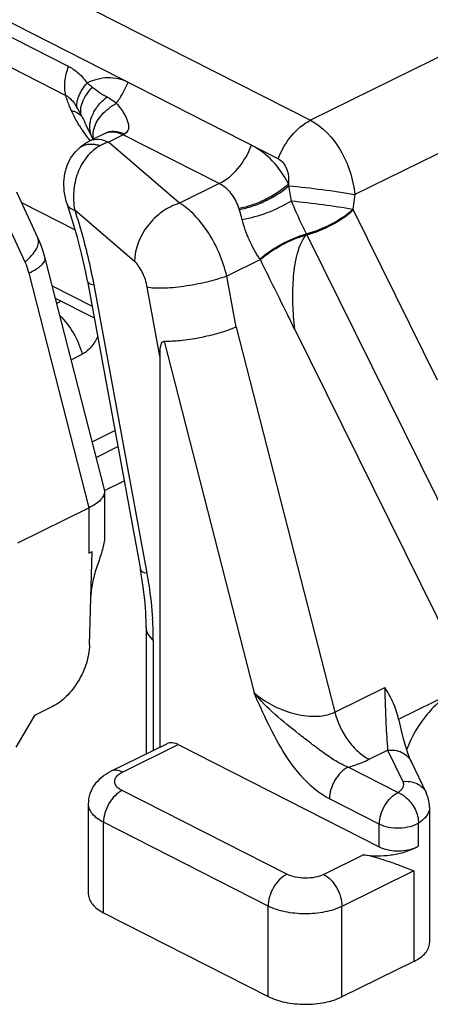
# Model space of a CAD drawing. Units: millimetres. Extents: x 180 to 600, y -63 to 234.
# Drawn here: x 395 to 403, y -6 to 13 of the extents above; entities that cross this region are included whole.
import ezdxf

# ---------------------------------------------------------------- set-up
doc = ezdxf.new("R2010")
doc.units = ezdxf.units.MM

# ---------------------------------------------------------------- blocks, each defined once
blk = doc.blocks.new('A$C64A63CB6')
at = {"color": 9, "linetype": 'Continuous'}
for p, q in [((160.488, 16.054), (149.116, 21.837)), ((149.116, 21.565), (156.474, 17.823)), ((149.116, 20.982), (156.417, 17.269)), ((155.656, 19.562), (161.106, 16.791)), ((165.734, 19.066), (161.106, 16.791)), ((166.857, 17.776), (161.959, 15.367)), ((157.519, 16.514), (157.234, 16.374)), ((159.36, 15.577), (157.519, 16.514)), ((158.6, 15.204), (157.234, 16.374)), ((159.36, 15.577), (158.6, 15.204)), ((161.959, 15.367), (161.922, 15.087)), ((156.449, 15.17), (156.45, 15.169)), ((155.227, 14.965), (155.634, 14.077)), ((157.737, 14.086), (156.591, 15.067)), ((161.928, 15.074), (163.538, 11.82)), ((161.038, 14.597), (163.908, 8.795)), ((160.147, 14.121), (159.504, 13.805)), ((155.71, 13.862), (156.862, 9.367)), ((159.683, 12.83), (159.504, 13.805)), ((156.155, 13.62), (156.922, 13.23)), ((156.953, 13.639), (157.97, 8.117)), ((158.224, 12.274), (157.981, 13.591)), ((159.683, 12.83), (161.573, 5.454)), ((164.095, 6.142), (160.805, 12.789)), ((158.301, 12.558), (160.027, 5.823)), ((156.519, 12.203), (156.732, 12.308)), ((156.921, 10.633), (157.36, 10.849)), ((156.998, 10.333), (157.417, 10.539)), ((156.862, 9.367), (156.862, 8.501)), ((158.096, 6.825), (158.096, 4.719)), ((161.573, 5.454), (162.531, 5.925)), ((157.505, 4.304), (158.574, 4.83)), ((162.232, 4.549), (162.586, 4.723)), ((162.586, 4.723), (162.875, 4.124)), ((162.784, 3.912), (161.828, 4.398)), ((160.654, 2.346), (157.499, 3.951)), ((162.427, 3.304), (161.472, 3.79)), ((157.142, 1.61), (157.142, 3.342)), ((160.297, 1.738), (157.142, 3.342)), ((162.427, 2.871), (162.427, 3.304)), ((163.179, 2.893), (163.179, 3.326)), ((162.122, 2.718), (161.361, 2.343)), ((163.09, 2.41), (161.711, 1.732)), ((163.09, 2.41), (163.09, 0.678)), ((160.297, 0.006), (160.297, 1.738)), ((161.711, 0), (161.711, 1.732))]:
    blk.add_line(p, q, dxfattribs=at)
at = {"color": 7, "linetype": 'Continuous'}
for p, q in [((156.785, 16.752), (156.785, 16.751)), ((156.812, 16.698), (156.785, 16.751)), ((156.88, 16.551), (156.812, 16.698)), ((156.928, 16.457), (156.88, 16.551)), ((157.166, 16.539), (156.881, 16.399)), ((156.942, 16.431), (156.928, 16.457)), ((156.928, 16.457), (156.928, 16.457)), ((157.166, 16.539), (157.167, 16.54)), ((156.605, 16.189), (156.667, 16.253)), ((156.667, 16.252), (156.702, 16.283)), ((156.667, 16.252), (156.667, 16.253)), ((156.702, 16.283), (156.794, 16.35)), ((156.794, 16.35), (156.881, 16.399)), ((156.881, 16.399), (156.881, 16.399)), ((156.444, 15.925), (156.512, 16.064)), ((156.512, 16.064), (156.605, 16.189)), ((156.398, 15.771), (156.444, 15.925)), ((156.379, 15.608), (156.398, 15.771)), ((156.387, 15.433), (156.379, 15.608)), ((155.477, 15.421), (155.884, 14.533)), ((156.427, 15.241), (156.387, 15.433)), ((155.571, 15.216), (156.599, 14.693)), ((156.45, 15.169), (156.427, 15.241)), ((156.543, 14.883), (156.449, 15.17)), ((156.641, 14.547), (156.543, 14.883)), ((155.884, 14.533), (155.895, 14.509)), ((156.727, 14.212), (156.641, 14.547)), ((155.895, 14.509), (155.928, 14.43)), ((155.928, 14.43), (155.959, 14.348)), ((155.959, 14.348), (155.987, 14.266)), ((155.987, 14.266), (156.011, 14.181)), ((156.011, 14.181), (156.02, 14.149)), ((156.02, 14.149), (157.156, 9.715)), ((156.801, 13.879), (156.727, 14.212)), ((156.833, 13.71), (156.801, 13.879)), ((156.833, 13.71), (157.85, 8.188)), ((156.216, 13.385), (156.963, 13.005)), ((158.224, 12.274), (158.224, 4.782)), ((157.158, 9.698), (157.538, 9.885)), ((157.156, 9.715), (157.161, 9.678)), ((157.161, 9.678), (157.161, 8.805)), ((155.499, 8.696), (156.862, 9.367)), ((156.862, 8.501), (156.925, 8.531)), ((156.874, 6.744), (156.925, 8.531)), ((156.925, 8.531), (156.922, 8.533)), ((162.796, 5.318), (169.599, 8.662)), ((157.865, 8.103), (157.85, 8.188)), ((157.904, 7.85), (157.865, 8.103)), ((157.933, 7.605), (157.904, 7.85)), ((157.951, 7.372), (157.933, 7.605)), ((157.959, 7.151), (157.951, 7.372)), ((157.959, 7.077), (157.959, 7.151)), ((157.959, 7.077), (157.959, 4.652)), ((156.162, 5.558), (155.82, 5.39)), ((155.82, 5.39), (155.463, 4.782)), ((162.801, 5.298), (162.796, 5.318)), ((162.801, 5.298), (162.838, 5.129)), ((162.838, 5.129), (162.879, 4.965)), ((162.879, 4.965), (162.921, 4.817)), ((157.284, 4.32), (158.354, 4.846)), ((158.574, 4.83), (162.427, 2.871)), ((162.921, 4.817), (162.962, 4.69)), ((162.962, 4.69), (163.002, 4.587)), ((163.002, 4.587), (163.036, 4.509)), ((163.036, 4.509), (163.326, 3.908)), ((156.855, 1.961), (156.855, 3.693)), ((163.389, 3.633), (163.389, 1.034)), ((157.142, 1.61), (160.297, 0.006)), ((163.09, 0.678), (161.711, 0))]:
    blk.add_line(p, q, dxfattribs=at)
at = {"color": 9, "linetype": 'Continuous'}
for centre, radius, start, end in [((159.368, 18.317), 3.144, 211.2348, 213.2745), ((159.471, 18.385), 3.267, 213.2745, 215.9212), ((159.526, 18.424), 3.334, 215.9158, 217.4363), ((157.368, 16.821), 0.342, 296.1672, 301.8583), ((157.897, 14.972), 2.853, 11.3649, 12.1263), ((154.917, 14.407), 5.885, 8.2021, 11.0426), ((156.239, 13.955), 3.682, 17.8407, 18.2432), ((164.641, 16.416), 3.026, 206.0551, 206.3291), ((161.556, 12.711), 1.956, 105.372, 106.0378), ((153.23, 10.732), 8.712, 26.339, 26.4616), ((157.908, 12.59), 2.712, 34.3694, 34.6654), ((151.733, 6.816), 6.363, 0.0789, 3.7992)]:
    blk.add_arc(centre, radius, start, end, dxfattribs=at)
at = {"color": 7, "linetype": 'Continuous'}
for centre, radius, start, end in [((158.081, 7.653), 1.182, 176.975, 178.4566), ((165.151, 3.899), 2.355, 158.9249, 159.3035), ((162.674, 3.69), 0.944, 296.1493, 299.3065), ((162.73, 3.592), 0.831, 299.3027, 302.6981)]:
    blk.add_arc(centre, radius, start, end, dxfattribs=at)
at = {"color": 7, "linetype": 'Continuous', "extrusion": (0, 0, -1)}
blk.add_ellipse((161.074, 1.739), major_axis=(-2.784, 10.818), ratio=0.056262, start_param=-0.215229, end_param=0.018066, dxfattribs=at)
at = {"color": 9, "linetype": 'Continuous'}
for points, knots in [([(156.417, 17.269), (156.396, 17.354), (156.391, 17.546), (156.438, 17.73), (156.474, 17.823)], [0, 0, 0, 0, 0.467282, 1, 1, 1, 1]), ([(156.474, 17.823), (156.544, 17.788), (156.676, 17.694), (156.78, 17.571), (156.828, 17.505)], [0, 0, 0, 0, 0.488603, 1, 1, 1, 1]), ([(157.611, 17.518), (157.552, 17.548), (157.425, 17.593), (157.155, 17.619), (156.951, 17.563), (156.828, 17.505)], [0, 0, 0, 0, 0.246021, 0.491793, 1, 1, 1, 1]), ([(156.633, 17.032), (156.621, 17.107), (156.651, 17.233), (156.734, 17.386), (156.794, 17.465), (156.828, 17.505)], [0, 0, 0, 0, 0.430859, 0.700272, 1, 1, 1, 1]), ([(156.725, 16.866), (156.71, 16.906), (156.699, 16.999), (156.733, 17.143), (156.811, 17.29), (156.887, 17.381), (156.93, 17.425)], [0, 0, 0, 0, 0.203664, 0.435392, 0.701992, 1, 1, 1, 1]), ([(156.828, 17.505), (156.837, 17.498), (156.871, 17.472), (156.905, 17.445), (156.93, 17.425)], [0, 0, 0, 0, 0.256968, 1, 1, 1, 1]), ([(156.93, 17.425), (156.975, 17.39), (157.064, 17.321), (157.16, 17.264), (157.209, 17.238)], [0, 0, 0, 0, 0.508976, 1, 1, 1, 1]), ([(157.387, 17.119), (157.41, 17.148), (157.499, 17.273), (157.569, 17.41), (157.611, 17.518)], [0, 0, 0, 0, 0.247337, 1, 1, 1, 1]), ([(156.526, 16.977), (156.514, 17.002), (156.473, 17.097), (156.438, 17.195), (156.417, 17.269)], [0, 0, 0, 0, 0.261845, 1, 1, 1, 1]), ([(156.417, 17.269), (156.439, 17.258), (156.528, 17.196), (156.591, 17.104), (156.633, 17.032)], [0, 0, 0, 0, 0.22906, 1, 1, 1, 1]), ([(156.891, 16.551), (156.877, 16.607), (156.872, 16.731), (156.93, 16.915), (157.044, 17.091), (157.15, 17.192), (157.209, 17.238)], [0, 0, 0, 0, 0.21625, 0.454531, 0.717599, 1, 1, 1, 1]), ([(157.209, 17.238), (157.224, 17.229), (157.286, 17.194), (157.346, 17.154), (157.387, 17.119)], [0, 0, 0, 0, 0.243157, 1, 1, 1, 1]), ([(156.68, 16.687), (156.665, 16.711), (156.61, 16.806), (156.559, 16.903), (156.526, 16.977)], [0, 0, 0, 0, 0.256766, 1, 1, 1, 1]), ([(156.526, 16.977), (156.547, 16.972), (156.621, 16.952), (156.692, 16.91), (156.725, 16.866)], [0, 0, 0, 0, 0.288621, 1, 1, 1, 1]), ([(156.961, 16.635), (156.989, 16.732), (157.11, 16.925), (157.285, 17.06), (157.387, 17.119)], [0, 0, 0, 0, 0.462656, 1, 1, 1, 1]), ([(157.387, 17.119), (157.426, 17.073), (157.481, 17.003), (157.544, 16.904), (157.584, 16.828), (157.612, 16.75), (157.626, 16.67), (157.612, 16.588), (157.572, 16.545), (157.548, 16.53)], [0, 0, 0, 0, 0.265013, 0.39422, 0.520318, 0.64239, 0.759802, 0.874679, 1, 1, 1, 1]), ([(160.488, 16.054), (160.55, 16.215), (160.715, 16.501), (160.968, 16.723), (161.106, 16.791)], [0, 0, 0, 0, 0.528553, 1, 1, 1, 1]), ([(161.106, 16.791), (161.343, 16.67), (161.643, 16.34), (161.876, 15.819), (161.942, 15.519), (161.959, 15.367)], [0, 0, 0, 0, 0.467517, 0.731694, 1, 1, 1, 1]), ([(156.944, 16.531), (156.944, 16.539), (156.947, 16.575), (156.954, 16.61), (156.961, 16.635)], [0, 0, 0, 0, 0.243273, 1, 1, 1, 1]), ([(156.881, 16.399), (156.932, 16.424), (157.058, 16.444), (157.176, 16.403), (157.234, 16.374)], [0, 0, 0, 0, 0.463369, 1, 1, 1, 1]), ([(156.952, 16.432), (156.95, 16.439), (156.944, 16.472), (156.943, 16.506), (156.944, 16.531)], [0, 0, 0, 0, 0.245637, 1, 1, 1, 1]), ([(157.166, 16.539), (157.216, 16.564), (157.342, 16.584), (157.461, 16.543), (157.519, 16.514)], [0, 0, 0, 0, 0.463375, 1, 1, 1, 1]), ([(157.174, 16.544), (157.199, 16.558), (157.256, 16.579), (157.386, 16.589), (157.485, 16.56), (157.548, 16.53)], [0, 0, 0, 0, 0.225304, 0.462795, 1, 1, 1, 1]), ([(157.082, 16.308), (156.983, 16.253), (156.803, 16.097), (156.63, 15.784), (156.566, 15.488), (156.564, 15.247), (156.578, 15.126), (156.59, 15.068)], [0, 0, 0, 0, 0.23953, 0.489432, 0.744884, 0.87295, 1, 1, 1, 1]), ([(156.667, 16.253), (156.704, 16.286), (156.802, 16.336), (156.91, 16.339), (156.966, 16.332)], [0, 0, 0, 0, 0.467498, 1, 1, 1, 1]), ([(156.966, 16.332), (156.976, 16.331), (157.015, 16.325), (157.053, 16.316), (157.082, 16.308)], [0, 0, 0, 0, 0.241922, 1, 1, 1, 1]), ([(157.234, 16.374), (157.208, 16.365), (157.157, 16.345), (157.106, 16.321), (157.082, 16.308)], [0, 0, 0, 0, 0.493332, 1, 1, 1, 1]), ([(159.36, 15.577), (159.498, 15.645), (159.751, 15.867), (159.916, 16.153), (159.978, 16.314)], [0, 0, 0, 0, 0.471447, 1, 1, 1, 1]), ([(160.686, 15.572), (160.604, 15.731), (160.407, 16.021), (160.127, 16.238), (159.978, 16.314)], [0, 0, 0, 0, 0.516517, 1, 1, 1, 1]), ([(160.488, 16.054), (160.525, 16.036), (160.592, 15.979), (160.657, 15.86), (160.69, 15.72), (160.69, 15.621), (160.686, 15.572)], [0, 0, 0, 0, 0.223852, 0.466855, 0.727758, 1, 1, 1, 1]), ([(159.736, 15.108), (159.703, 15.207), (159.611, 15.395), (159.449, 15.532), (159.36, 15.577)], [0, 0, 0, 0, 0.511172, 1, 1, 1, 1]), ([(159.736, 15.108), (159.82, 15.122), (159.991, 15.167), (160.24, 15.27), (160.476, 15.405), (160.621, 15.513), (160.686, 15.572)], [0, 0, 0, 0, 0.238389, 0.49498, 0.754175, 1, 1, 1, 1]), ([(159.744, 15.083), (159.827, 15.097), (159.997, 15.142), (160.245, 15.242), (160.482, 15.372), (160.627, 15.478), (160.694, 15.534)], [0, 0, 0, 0, 0.237989, 0.494493, 0.753851, 1, 1, 1, 1]), ([(160.694, 15.534), (160.908, 15.517), (161.33, 15.468), (161.751, 15.406), (161.959, 15.367)], [0, 0, 0, 0, 0.50477, 1, 1, 1, 1]), ([(156.45, 15.169), (156.458, 15.147), (156.503, 15.103), (156.557, 15.081), (156.59, 15.068)], [0, 0, 0, 0, 0.399452, 1, 1, 1, 1]), ([(158.6, 15.204), (158.483, 15.169), (158.252, 15.052), (157.893, 14.706), (157.737, 14.329), (157.737, 14.086)], [0, 0, 0, 0, 0.247442, 0.508618, 1, 1, 1, 1]), ([(159.504, 13.805), (159.469, 13.952), (159.374, 14.241), (159.167, 14.636), (158.912, 14.967), (158.707, 15.14), (158.6, 15.204)], [0, 0, 0, 0, 0.266867, 0.532966, 0.781704, 1, 1, 1, 1]), ([(159.798, 14.893), (159.962, 14.918), (160.289, 15.012), (160.596, 15.157), (160.743, 15.247)], [0, 0, 0, 0, 0.490762, 1, 1, 1, 1]), ([(161.029, 14.614), (160.978, 14.717), (160.88, 14.927), (160.786, 15.139), (160.743, 15.247)], [0, 0, 0, 0, 0.497327, 1, 1, 1, 1]), ([(160.743, 15.247), (160.945, 15.228), (161.339, 15.181), (161.732, 15.122), (161.922, 15.087)], [0, 0, 0, 0, 0.51304, 1, 1, 1, 1]), ([(156.591, 15.067), (156.629, 14.95), (156.773, 14.48), (156.887, 14.001), (156.953, 13.639)], [0, 0, 0, 0, 0.251215, 1, 1, 1, 1]), ([(159.798, 14.893), (159.794, 14.91), (159.778, 14.973), (159.759, 15.036), (159.744, 15.083)], [0, 0, 0, 0, 0.255158, 1, 1, 1, 1]), ([(161.029, 14.614), (161.196, 14.659), (161.511, 14.789), (161.798, 14.976), (161.922, 15.087)], [0, 0, 0, 0, 0.509227, 1, 1, 1, 1]), ([(161.038, 14.597), (161.204, 14.643), (161.519, 14.774), (161.805, 14.963), (161.928, 15.074)], [0, 0, 0, 0, 0.508987, 1, 1, 1, 1]), ([(160.139, 14.132), (160.06, 14.246), (159.927, 14.493), (159.832, 14.757), (159.798, 14.893)], [0, 0, 0, 0, 0.496951, 1, 1, 1, 1]), ([(155.634, 14.077), (155.682, 14.116), (155.764, 14.194), (155.845, 14.301), (155.884, 14.383), (155.898, 14.437), (155.899, 14.488), (155.891, 14.519), (155.884, 14.533)], [0, 0, 0, 0, 0.336031, 0.612131, 0.726962, 0.827626, 0.917008, 1, 1, 1, 1]), ([(160.139, 14.132), (160.263, 14.244), (160.548, 14.434), (160.863, 14.567), (161.029, 14.614)], [0, 0, 0, 0, 0.491055, 1, 1, 1, 1]), ([(160.147, 14.121), (160.267, 14.229), (160.546, 14.415), (160.853, 14.544), (161.016, 14.591)], [0, 0, 0, 0, 0.489861, 1, 1, 1, 1]), ([(160.805, 12.789), (160.788, 12.948), (160.766, 13.264), (160.77, 13.659), (160.801, 13.969), (160.854, 14.261), (160.931, 14.475), (161.016, 14.591)], [0, 0, 0, 0, 0.259495, 0.515625, 0.641715, 0.765662, 1, 1, 1, 1]), ([(155.71, 13.862), (155.758, 13.886), (155.826, 13.922), (155.906, 13.976), (155.951, 14.014), (155.986, 14.05), (156.01, 14.084), (156.023, 14.118), (156.022, 14.139), (156.02, 14.149)], [0, 0, 0, 0, 0.364219, 0.518133, 0.651497, 0.764195, 0.85723, 0.933685, 1, 1, 1, 1]), ([(155.634, 14.077), (155.642, 14.06), (155.672, 13.99), (155.696, 13.917), (155.71, 13.862)], [0, 0, 0, 0, 0.245876, 1, 1, 1, 1]), ([(157.981, 13.591), (157.963, 13.692), (157.916, 13.834), (157.822, 13.996), (157.766, 14.06), (157.737, 14.086)], [0, 0, 0, 0, 0.546931, 0.793111, 1, 1, 1, 1]), ([(160.805, 12.789), (160.751, 12.9), (160.531, 13.344), (160.311, 13.788), (160.147, 14.121)], [0, 0, 0, 0, 0.250004, 1, 1, 1, 1]), ([(159.504, 13.805), (159.378, 13.759), (159.105, 13.682), (158.757, 13.616), (158.474, 13.583), (158.283, 13.571), (158.121, 13.572), (158.023, 13.582), (157.981, 13.591)], [0, 0, 0, 0, 0.25878, 0.547353, 0.685597, 0.810777, 0.917175, 1, 1, 1, 1]), ([(156.833, 13.71), (156.837, 13.693), (156.864, 13.668), (156.908, 13.651), (156.937, 13.643), (156.953, 13.639)], [0, 0, 0, 0, 0.374554, 0.651874, 1, 1, 1, 1]), ([(156.302, 13.049), (156.406, 12.952), (156.584, 12.719), (156.696, 12.45), (156.732, 12.308)], [0, 0, 0, 0, 0.492084, 1, 1, 1, 1]), ([(157.03, 12.643), (157.013, 12.607), (156.974, 12.537), (156.884, 12.415), (156.797, 12.34), (156.732, 12.308)], [0, 0, 0, 0, 0.266472, 0.523695, 1, 1, 1, 1]), ([(157.85, 8.188), (157.854, 8.17), (157.881, 8.146), (157.924, 8.128), (157.954, 8.121), (157.97, 8.117)], [0, 0, 0, 0, 0.374575, 0.651893, 1, 1, 1, 1]), ([(157.97, 8.117), (157.984, 8.043), (158.033, 7.751), (158.067, 7.457), (158.082, 7.238)], [0, 0, 0, 0, 0.256122, 1, 1, 1, 1]), ([(157.959, 7.077), (157.959, 7.032), (157.988, 6.933), (158.056, 6.859), (158.096, 6.825)], [0, 0, 0, 0, 0.460494, 1, 1, 1, 1]), ([(162.531, 5.925), (162.535, 5.69), (162.549, 5.29), (162.572, 4.889), (162.586, 4.723)], [0, 0, 0, 0, 0.58438, 1, 1, 1, 1]), ([(161.472, 3.79), (161.302, 3.876), (160.981, 4.135), (160.604, 4.637), (160.297, 5.218), (160.117, 5.621), (160.027, 5.823)], [0, 0, 0, 0, 0.22506, 0.477286, 0.738349, 1, 1, 1, 1]), ([(160.027, 5.823), (160.13, 5.734), (160.365, 5.576), (160.763, 5.416), (161.179, 5.351), (161.458, 5.397), (161.573, 5.454)], [0, 0, 0, 0, 0.246248, 0.507511, 0.768019, 1, 1, 1, 1]), ([(161.828, 4.398), (161.746, 4.431), (161.583, 4.516), (161.352, 4.676), (161.119, 4.852), (160.808, 5.093), (160.425, 5.397), (160.15, 5.675), (160.027, 5.823)], [0, 0, 0, 0, 0.114559, 0.23797, 0.365312, 0.493642, 0.749625, 1, 1, 1, 1]), ([(161.573, 5.454), (161.623, 5.26), (161.754, 4.984), (162.007, 4.696), (162.156, 4.588), (162.232, 4.549)], [0, 0, 0, 0, 0.52496, 0.775458, 1, 1, 1, 1]), ([(162.586, 4.723), (162.677, 4.734), (162.82, 4.716), (162.967, 4.616), (163.018, 4.546), (163.036, 4.509)], [0, 0, 0, 0, 0.519797, 0.763669, 1, 1, 1, 1]), ([(161.828, 4.398), (161.865, 4.408), (162.002, 4.45), (162.137, 4.502), (162.232, 4.549)], [0, 0, 0, 0, 0.262072, 1, 1, 1, 1]), ([(157.505, 4.304), (157.468, 4.323), (157.395, 4.348), (157.316, 4.335), (157.284, 4.32)], [0, 0, 0, 0, 0.536579, 1, 1, 1, 1]), ([(161.828, 4.398), (161.778, 4.373), (161.681, 4.298), (161.569, 4.15), (161.493, 3.975), (161.472, 3.85), (161.472, 3.79)], [0, 0, 0, 0, 0.230251, 0.488832, 0.753532, 1, 1, 1, 1]), ([(157.364, 4.079), (157.357, 4.098), (157.351, 4.142), (157.376, 4.206), (157.43, 4.262), (157.478, 4.291), (157.505, 4.304)], [0, 0, 0, 0, 0.211802, 0.432046, 0.691177, 1, 1, 1, 1]), ([(157.499, 3.951), (157.482, 3.959), (157.429, 3.99), (157.38, 4.037), (157.364, 4.079)], [0, 0, 0, 0, 0.292302, 1, 1, 1, 1]), ([(162.875, 4.124), (162.884, 4.107), (162.894, 4.069), (162.881, 4.009), (162.842, 3.955), (162.805, 3.926), (162.784, 3.912)], [0, 0, 0, 0, 0.225867, 0.450134, 0.70258, 1, 1, 1, 1]), ([(162.875, 4.124), (162.966, 4.135), (163.109, 4.117), (163.257, 4.016), (163.308, 3.946), (163.326, 3.908)], [0, 0, 0, 0, 0.519805, 0.763657, 1, 1, 1, 1]), ([(157.499, 3.951), (157.448, 3.926), (157.351, 3.851), (157.239, 3.702), (157.163, 3.528), (157.142, 3.403), (157.142, 3.342)], [0, 0, 0, 0, 0.230252, 0.488832, 0.753532, 1, 1, 1, 1]), ([(162.427, 3.304), (162.427, 3.364), (162.448, 3.49), (162.525, 3.664), (162.636, 3.813), (162.733, 3.887), (162.784, 3.912)], [0, 0, 0, 0, 0.246483, 0.51121, 0.7698, 1, 1, 1, 1]), ([(162.784, 3.912), (162.839, 3.891), (162.973, 3.806), (163.126, 3.605), (163.179, 3.417), (163.179, 3.326)], [0, 0, 0, 0, 0.238675, 0.628989, 1, 1, 1, 1]), ([(157.142, 3.342), (157.1, 3.364), (157.023, 3.41), (156.929, 3.496), (156.869, 3.591), (156.855, 3.66), (156.855, 3.693)], [0, 0, 0, 0, 0.301722, 0.564757, 0.79289, 1, 1, 1, 1]), ([(163.389, 3.633), (163.389, 3.605), (163.379, 3.547), (163.336, 3.465), (163.268, 3.389), (163.21, 3.346), (163.179, 3.326)], [0, 0, 0, 0, 0.215312, 0.446844, 0.706559, 1, 1, 1, 1]), ([(163.179, 3.326), (163.129, 3.294), (163.008, 3.248), (162.812, 3.222), (162.611, 3.237), (162.483, 3.276), (162.427, 3.304)], [0, 0, 0, 0, 0.2262, 0.490881, 0.760533, 1, 1, 1, 1]), ([(160.654, 2.346), (160.603, 2.321), (160.506, 2.247), (160.394, 2.098), (160.318, 1.924), (160.297, 1.798), (160.297, 1.738)], [0, 0, 0, 0, 0.230252, 0.488832, 0.753532, 1, 1, 1, 1]), ([(161.361, 2.343), (161.31, 2.318), (161.192, 2.282), (161.006, 2.266), (160.821, 2.284), (160.704, 2.321), (160.654, 2.346)], [0, 0, 0, 0, 0.23624, 0.501221, 0.765544, 1, 1, 1, 1]), ([(161.361, 2.343), (161.411, 2.318), (161.506, 2.242), (161.616, 2.093), (161.691, 1.918), (161.711, 1.792), (161.711, 1.732)], [0, 0, 0, 0, 0.229097, 0.487595, 0.75288, 1, 1, 1, 1]), ([(161.711, 1.732), (161.609, 1.682), (161.374, 1.61), (161.002, 1.577), (160.632, 1.613), (160.399, 1.687), (160.297, 1.738)], [0, 0, 0, 0, 0.236292, 0.501221, 0.765493, 1, 1, 1, 1])]:
    blk.add_open_spline(points, degree=3, knots=knots, dxfattribs=at)
for points in [[(156.633, 17.032), (156.665, 16.978), (156.695, 16.922), (156.725, 16.866)], [(156.725, 16.866), (156.745, 16.828), (156.765, 16.79), (156.785, 16.752)], [(156.928, 16.457), (156.912, 16.487), (156.899, 16.519), (156.891, 16.551)], [(161.016, 14.591), (161.02, 14.599), (161.025, 14.606), (161.029, 14.614)], [(156.242, 13.283), (156.269, 13.297), (156.296, 13.313), (156.321, 13.331)]]:
    blk.add_open_spline(points, degree=3, dxfattribs=at)
at = {"color": 7, "linetype": 'Continuous'}
for points, knots in [([(159.683, 12.83), (159.577, 12.784), (159.344, 12.705), (158.984, 12.617), (158.631, 12.564), (158.403, 12.552), (158.301, 12.558)], [0, 0, 0, 0, 0.244632, 0.518726, 0.783038, 1, 1, 1, 1]), ([(157.161, 9.678), (157.161, 9.65), (157.149, 9.607), (157.117, 9.556), (157.069, 9.5), (156.984, 9.432), (156.906, 9.388), (156.862, 9.367)], [0, 0, 0, 0, 0.180695, 0.284955, 0.401301, 0.673907, 1, 1, 1, 1]), ([(157.161, 8.805), (157.161, 8.767), (157.152, 8.687), (157.122, 8.562), (157.079, 8.428), (157.014, 8.241), (156.939, 8.006), (156.906, 7.81), (156.901, 7.715)], [0, 0, 0, 0, 0.101129, 0.21567, 0.341753, 0.475078, 0.745363, 1, 1, 1, 1]), ([(156.862, 8.501), (156.867, 8.503), (156.888, 8.513), (156.907, 8.524), (156.922, 8.533)], [0, 0, 0, 0, 0.255159, 1, 1, 1, 1]), ([(156.874, 6.744), (156.871, 6.625), (156.825, 6.38), (156.671, 6.04), (156.45, 5.751), (156.26, 5.607), (156.162, 5.558)], [0, 0, 0, 0, 0.248299, 0.512919, 0.77049, 1, 1, 1, 1]), ([(162.796, 5.318), (162.771, 5.429), (162.701, 5.641), (162.592, 5.835), (162.531, 5.925)], [0, 0, 0, 0, 0.512628, 1, 1, 1, 1]), ([(163.88, 5.85), (163.781, 5.802), (163.587, 5.672), (163.241, 5.323), (163.047, 4.986), (162.954, 4.746)], [0, 0, 0, 0, 0.224992, 0.472766, 1, 1, 1, 1]), ([(158.574, 4.83), (158.538, 4.848), (158.464, 4.874), (158.385, 4.861), (158.354, 4.846)], [0, 0, 0, 0, 0.536579, 1, 1, 1, 1]), ([(156.855, 3.693), (156.855, 3.76), (156.877, 3.895), (156.972, 4.075), (157.111, 4.22), (157.225, 4.291), (157.284, 4.32)], [0, 0, 0, 0, 0.252905, 0.503263, 0.751115, 1, 1, 1, 1]), ([(163.389, 3.633), (163.389, 3.656), (163.384, 3.751), (163.356, 3.844), (163.326, 3.908)], [0, 0, 0, 0, 0.251494, 1, 1, 1, 1]), ([(162.122, 2.718), (162.209, 2.706), (162.383, 2.694), (162.641, 2.71), (162.882, 2.757), (163.029, 2.815), (163.096, 2.848)], [0, 0, 0, 0, 0.262981, 0.526268, 0.776383, 1, 1, 1, 1]), ([(162.427, 2.871), (162.474, 2.847), (162.582, 2.812), (162.753, 2.791), (162.929, 2.803), (163.043, 2.828), (163.096, 2.848)], [0, 0, 0, 0, 0.230558, 0.490344, 0.754225, 1, 1, 1, 1]), ([(163.09, 2.41), (163.026, 2.433), (162.887, 2.487), (162.661, 2.572), (162.404, 2.658), (162.219, 2.704), (162.122, 2.718)], [0, 0, 0, 0, 0.200589, 0.440206, 0.712523, 1, 1, 1, 1]), ([(156.855, 1.961), (156.855, 1.928), (156.869, 1.859), (156.929, 1.764), (157.023, 1.678), (157.1, 1.632), (157.142, 1.61)], [0, 0, 0, 0, 0.20711, 0.435243, 0.698278, 1, 1, 1, 1]), ([(163.09, 0.678), (163.135, 0.7), (163.215, 0.746), (163.312, 0.833), (163.374, 0.93), (163.389, 1.001), (163.389, 1.034)], [0, 0, 0, 0, 0.303031, 0.566298, 0.793958, 1, 1, 1, 1]), ([(160.297, 0.006), (160.399, -0.046), (160.632, -0.119), (161.002, -0.155), (161.374, -0.122), (161.609, -0.051), (161.711, 0)], [0, 0, 0, 0, 0.234507, 0.498779, 0.763708, 1, 1, 1, 1])]:
    blk.add_open_spline(points, degree=3, knots=knots, dxfattribs=at)

msp = doc.modelspace()

# ---------------------------------------------------------------- block references
msp.add_blockref('A$C64A63CB6', (239.783, -5.992))

doc.saveas('drawing.dxf')
